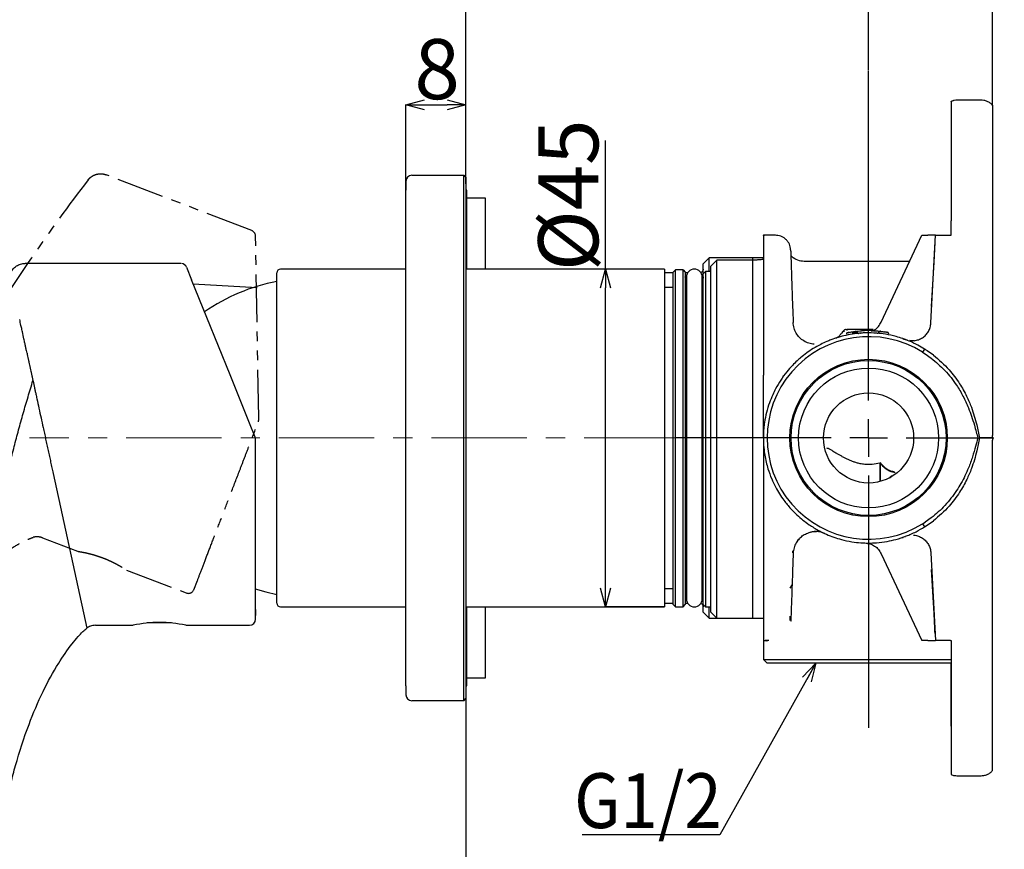
# Model space of a CAD drawing. Units: millimetres. Extents: x 48 to 568, y -78 to 535.
# Drawn here: x 212 to 343, y 320 to 430 of the extents above; entities that cross this region are included whole.
import ezdxf

# ---------------------------------------------------------------- set-up
doc = ezdxf.new("R2010")
doc.units = ezdxf.units.MM
doc.header["$PDSIZE"] = -1
doc.linetypes.add('CENTERX2', pattern=[20.32, 12.7, -2.54, 2.54, -2.54])
doc.linetypes.add('PHANTOM', pattern=[12.7, 6.35, -1.27, 1.27, -1.27, 1.27, -1.27])
doc.layers.add('アノテーション', color=7, linetype='Continuous')
doc.styles.add('SLDTEXTSTYLE3', font='times.ttf', dxfattribs={"width": 0.7})
doc.dimstyles.new('SLDDIMSTYLE1', dxfattribs={"dimtxt": 8, "dimasz": 2.5, "dimexe": 0, "dimexo": 0.0625, "dimtad": 3, "dimdec": 1, "dimrnd": 1e-09, "dimzin": 12, "dimdsep": 46, "dimtxsty": 'SLDTEXTSTYLE3', "dimblk1": 'OPEN30', "dimblk2": 'OPEN30', "dimsah": 1, "dimcen": 0.09, "dimadec": 0, "dimazin": 3, "dimtfac": 1, "dimtdec": 1, "dimtofl": 0, "dimtmove": 0, "dimatfit": 3, "dimldrblk": 'OPEN30', "dimfxl": 1, "dimfrac": 2, "dimtolj": 1, "dimtzin": 12, "dimarcsym": 0})
doc.dimstyles.new('SLDDIMSTYLE4', dxfattribs={"dimtxt": 7, "dimasz": 2.5, "dimexe": 0, "dimexo": 0.0625, "dimgap": 0, "dimtad": 0, "dimtih": 1, "dimtoh": 1, "dimdec": 0, "dimrnd": 1e-09, "dimzin": 0, "dimdsep": 46, "dimtxsty": 'Standard', "dimblk1": 'OPEN30', "dimblk2": 'OPEN30', "dimsah": 1, "dimcen": 0.09, "dimadec": 0, "dimazin": 0, "dimtfac": 2.5, "dimtdec": 0, "dimtofl": 0, "dimtmove": 0, "dimatfit": 3, "dimldrblk": 'OPEN30', "dimfxl": 1, "dimfrac": 2, "dimtolj": 1, "dimtzin": 0, "dimarcsym": 0})

# ---------------------------------------------------------------- blocks, each defined once
blk = doc.blocks.new('块21')
at = {"layer": 'アノテーション', "linetype": 'PHANTOM'}
for p, q in [((-16.55, 23.25), (-37.29, 23.25)), ((-6.76, 0.35), (-15.81, 22.75)), ((-6.6, -24.19), (-6.6, -22.86)), ((-27.9, -24.95), (-22.9, -24.95)), ((-15.9, -24.95), (-7.4, -24.95))]:
    blk.add_line(p, q, dxfattribs=at)
for centre, start, end in [((-16.55, 22.45), 22, 89.999), ((-7.4, -24.15), 270, 357.3603)]:
    blk.add_arc(centre, 0.8, start, end, dxfattribs=at)
for points, knots in [([(-39.3, 21.74), (-39.3, 21.75), (-39.29, 21.77), (-39.28, 21.81), (-39.26, 21.86), (-39.25, 21.91), (-39.22, 21.97), (-39.17, 22.09), (-39.06, 22.29), (-38.91, 22.5), (-38.62, 22.8), (-38.3, 23.01), (-37.99, 23.13), (-37.81, 23.19), (-37.67, 23.22), (-37.55, 23.23), (-37.49, 23.24), (-37.45, 23.24), (-37.42, 23.25), (-37.4, 23.25), (-37.38, 23.25), (-37.35, 23.25), (-37.32, 23.25), (-37.3, 23.25), (-37.29, 23.25)], [0, 0, 0, 0, 0.015625, 0.03125, 0.046875, 0.063477, 0.081055, 0.125, 0.201904, 0.330078, 0.415527, 0.671875, 0.748779, 0.794922, 0.879036, 0.907875, 0.929504, 0.944458, 0.951935, 0.959412, 0.966888, 0.974365, 0.98291, 1, 1, 1, 1]), ([(-39.3, 21.74), (-40.52, 17.65), (-42.72, 9.39), (-45.42, -3.06), (-47.54, -15.47), (-48.55, -23.65), (-49.12, -29.48), (-49.31, -32.14), (-49.47, -35.64), (-49.55, -38.26), (-49.59, -40.87), (-49.6, -43.46), (-49.59, -45.28), (-49.57, -47), (-49.54, -48.71), (-49.47, -51.18), (-49.39, -53.31), (-49.31, -55.01), (-49.25, -56.29), (-49.18, -57.56), (-49.1, -58.83), (-49.02, -60.1), (-48.95, -61.14), (-48.91, -61.76), (-48.9, -61.95)], [0.0808189, 0.0808189, 0.0808189, 0.0808189, 0.2140689, 0.3473189, 0.4805689, 0.6138189, 0.6138189, 0.6721939, 0.7013814, 0.7305689, 0.7597564, 0.7889439, 0.8181314, 0.8213745, 0.8473189, 0.8765064, 0.9056939, 0.9202876, 0.9348814, 0.9494751, 0.9640689, 0.9786626, 0.9932564, 1, 1, 1, 1]), ([(-6.6, -22.86), (-6.6, -22.36), (-6.6, -21.78), (-6.6, -20.5), (-6.6, -19.8), (-6.6, -18.27), (-6.6, -17.44), (-6.6, -15.65), (-6.6, -14.71), (-6.6, -12.75), (-6.6, -11.73), (-6.6, -9.6), (-6.6, -8.49), (-6.6, -6.77), (-6.6, -6.19), (-6.6, -5.02), (-6.6, -4.43), (-6.6, -2.64), (-6.6, -1.44), (-6.6, -0.21)], [0, 0, 0, 0, 0.125, 0.125, 0.25, 0.25, 0.375, 0.375, 0.5, 0.5, 0.625, 0.625, 0.75, 0.75, 0.8125, 0.8125, 0.875, 0.875, 1, 1, 1, 1]), ([(-42.08, -68.95), (-42.07, -68.58), (-42.03, -67.74), (-41.95, -66.3), (-41.86, -64.77), (-41.76, -63.22), (-41.65, -61.75), (-41.55, -60.43), (-41.46, -59.35), (-41.41, -58.84), (-41.37, -58.46), (-41.32, -58.08), (-41.25, -57.5), (-41.18, -56.94), (-41.11, -56.37), (-41.04, -55.82), (-40.93, -55.08), (-40.83, -54.36), (-40.69, -53.48), (-40.55, -52.61), (-40.34, -51.41), (-40.02, -49.72), (-39.46, -47.04), (-38.62, -43.75), (-37.72, -40.82), (-36.14, -36.31), (-34.21, -32.21), (-32.08, -28.79), (-30.8, -27.11), (-29.97, -26.17), (-29.53, -25.73), (-29.31, -25.53), (-29.22, -25.44), (-29.16, -25.4), (-29.12, -25.36), (-29.1, -25.35), (-29.09, -25.34)], [0, 0, 0, 0, 0.006978, 0.013956, 0.020934, 0.027912, 0.03489, 0.041868, 0.048846, 0.055824, 0.055824, 0.0632, 0.070576, 0.077953, 0.085329, 0.092706, 0.100082, 0.114835, 0.122211, 0.136964, 0.151717, 0.173846, 0.212572, 0.277115, 0.341658, 0.380384, 0.561912, 0.670829, 0.779746, 0.845096, 0.905605, 0.941911, 0.956433, 0.970956, 0.985478, 1, 1, 1, 1]), ([(-27.9, -24.95), (-27.91, -24.95), (-27.93, -24.95), (-27.96, -24.95), (-27.98, -24.95), (-27.99, -24.95), (-28, -24.95), (-28.01, -24.95), (-28.02, -24.95), (-28.03, -24.95), (-28.04, -24.96), (-28.06, -24.96), (-28.08, -24.96), (-28.13, -24.96), (-28.23, -24.98), (-28.41, -25.01), (-28.58, -25.07), (-28.71, -25.12), (-28.8, -25.16), (-28.87, -25.2), (-28.92, -25.23), (-28.95, -25.25), (-28.97, -25.26), (-29, -25.27), (-29.01, -25.28), (-29.03, -25.29), (-29.04, -25.31), (-29.06, -25.32), (-29.08, -25.33), (-29.09, -25.34)], [0, 0, 0, 0, 0.026786, 0.046875, 0.062256, 0.069946, 0.077637, 0.085327, 0.093018, 0.100227, 0.107437, 0.121857, 0.142456, 0.169922, 0.246826, 0.375, 0.588623, 0.668732, 0.716797, 0.812927, 0.848976, 0.870605, 0.892578, 0.907227, 0.921875, 0.936523, 0.951172, 0.972098, 1, 1, 1, 1]), ([(-48.25, -68.95), (-48.25, -68.95), (-48.25, -68.94), (-48.25, -68.92), (-48.26, -68.85), (-48.28, -68.64), (-48.3, -68.38), (-48.33, -68.11), (-48.35, -67.97), (-48.35, -67.88), (-48.37, -67.74), (-48.39, -67.54), (-48.41, -67.33), (-48.43, -67.16), (-48.45, -66.89), (-48.49, -66.54), (-48.54, -65.91), (-48.66, -64.65), (-48.77, -63.26), (-48.85, -62.2), (-48.87, -61.95)], [0, 0, 0, 0, 0.000999, 0.003744, 0.009826, 0.028683, 0.095191, 0.122, 0.14212, 0.155369, 0.162004, 0.201925, 0.239661, 0.252245, 0.277345, 0.352445, 0.40245, 0.548336, 0.893223, 1, 1, 1, 1]), ([(-48.25, -68.95), (-48.18, -69.56), (-48.06, -70.76), (-47.85, -72.55), (-47.64, -74.31), (-47.41, -76.03), (-47.18, -77.72), (-46.93, -79.38), (-46.75, -80.47), (-46.66, -81.01)], [0, 0, 0, 0, 0.150701, 0.298791, 0.444268, 0.587134, 0.727386, 0.865011, 1, 1, 1, 1]), ([(-45.36, -81.55), (-45.3, -81.5), (-45.13, -81.34), (-44.74, -80.95), (-44.34, -80.46), (-43.99, -79.94), (-43.75, -79.53), (-43.53, -79.1), (-43.34, -78.67), (-43.17, -78.22), (-43.02, -77.77), (-42.89, -77.32), (-42.81, -77.01), (-42.76, -76.78), (-42.72, -76.63), (-42.66, -76.32), (-42.58, -75.94), (-42.5, -75.48), (-42.44, -75.01), (-42.38, -74.55), (-42.32, -73.92), (-42.26, -73.14), (-42.2, -72.21), (-42.14, -70.96), (-42.11, -70.02), (-42.09, -69.25), (-42.08, -69.1), (-42.08, -68.95)], [0.3989142, 0.3989142, 0.3989142, 0.3989142, 0.4077082, 0.4260645, 0.462777, 0.4811332, 0.4994895, 0.5178457, 0.536202, 0.5545582, 0.5729145, 0.5912707, 0.609627, 0.609627, 0.6186957, 0.6277645, 0.645902, 0.6640395, 0.682177, 0.7003145, 0.718452, 0.754727, 0.791002, 0.827277, 0.899827, 0.899827, 0.9170127, 0.9170127, 0.9170127, 0.9170127]), ([(-46.68, -81.09), (-46.65, -81.23), (-46.59, -81.36), (-46.41, -81.58), (-46.29, -81.66), (-46.02, -81.75), (-45.88, -81.76), (-45.6, -81.71), (-45.47, -81.64), (-45.36, -81.55)], [0, 0, 0, 0, 0.25, 0.25, 0.5, 0.5, 0.75, 0.75, 1, 1, 1, 1])]:
    blk.add_open_spline(points, degree=3, knots=knots, dxfattribs=at)
for points in [[(-6.66, 0.09), (-6.69, 0.18), (-6.73, 0.26), (-6.76, 0.35)], [(-6.6, -0.21), (-6.6, -0.11), (-6.62, -0.01), (-6.66, 0.09)]]:
    blk.add_open_spline(points, degree=3, dxfattribs=at)
blk.add_rational_spline([(-22.9, -24.95), (-19.4, -24.18), (-15.9, -24.95)], [0.0125, 0.016, 0.0195], degree=2, dxfattribs=at)
blk = doc.blocks.new('_OPEN30')
at = {"color": 0, "linetype": 'ByBlock', "lineweight": -2}
for p, q in [((-1, 0.267949), (0, 0)), ((0, 0), (-1, -0.267949)), ((0, 0), (-1, 0))]:
    blk.add_line(p, q, dxfattribs=at)
blk = doc.blocks.new('_D_18')
at = {"layer": 'Defpoints', "color": 0, "transparency": 16777216}
for p in [(289.82, 397.18), (297.66, 397.18), (297.66, 352.18)]:
    blk.add_point(p, dxfattribs=at)
at = {"layer": 'アノテーション', "color": 0, "lineweight": -2, "transparency": 16777216}
for p, q in [((289.82, 397.18), (289.82, 414.33)), ((297.6, 397.18), (289.82, 397.18)), ((289.82, 354.68), (289.82, 394.68)), ((297.6, 352.18), (289.82, 352.18))]:
    blk.add_line(p, q, dxfattribs=at)
at = {"layer": 'アノテーション', "color": 0, "lineweight": -2, "transparency": 16777216, "xscale": 2.5, "yscale": 2.5, "zscale": 2.5}
for p, rotation in [((289.82, 397.18), 90), ((289.82, 352.18), 270)]:
    blk.add_blockref('_OPEN30', p, dxfattribs=dict(at, rotation=rotation))
at = {"layer": 'アノテーション', "color": 0, "transparency": 16777216, "insert": (280.85, 407.01), "char_height": 8, "attachment_point": 2, "rotation": 90, "style": 'SLDTEXTSTYLE3'}
blk.add_mtext('\\A1;%%c45', dxfattribs=at)
blk = doc.blocks.new('_D_19')
at = {"layer": 'Defpoints', "color": 0, "transparency": 16777216}
for p in [(341.33, 433.7), (324.83, 423.66), (341.33, 419)]:
    blk.add_point(p, dxfattribs=at)
at = {"layer": 'アノテーション', "color": 0, "lineweight": -2, "transparency": 16777216}
for p, q in [((324.83, 423.72), (324.83, 433.7)), ((327.33, 433.7), (338.83, 433.7)), ((341.33, 419.06), (341.33, 433.7))]:
    blk.add_line(p, q, dxfattribs=at)
at = {"layer": 'アノテーション', "color": 0, "lineweight": -2, "transparency": 16777216, "xscale": 2.5, "yscale": 2.5, "zscale": 2.5, "rotation": 180}
blk.add_blockref('_OPEN30', (324.83, 433.7), dxfattribs=at)
at = {"layer": 'アノテーション', "color": 0, "lineweight": -2, "transparency": 16777216, "xscale": 2.5, "yscale": 2.5, "zscale": 2.5}
blk.add_blockref('_OPEN30', (341.33, 433.7), dxfattribs=at)
at = {"layer": 'アノテーション', "color": 0, "transparency": 16777216, "insert": (332.3, 442.33), "char_height": 8, "attachment_point": 2, "style": 'SLDTEXTSTYLE3'}
blk.add_mtext('\\A1;16.5', dxfattribs=at)
blk = doc.blocks.new('_D_20')
at = {"layer": 'Defpoints', "color": 0, "transparency": 16777216}
for p in [(271.23, 419.06), (271.23, 409.38), (263.23, 407.68)]:
    blk.add_point(p, dxfattribs=at)
at = {"layer": 'アノテーション', "color": 0, "lineweight": -2, "transparency": 16777216}
for p, q in [((263.23, 407.74), (263.23, 419.06)), ((265.73, 419.06), (268.73, 419.06)), ((271.23, 409.44), (271.23, 419.06))]:
    blk.add_line(p, q, dxfattribs=at)
at = {"layer": 'アノテーション', "color": 0, "lineweight": -2, "transparency": 16777216, "xscale": 2.5, "yscale": 2.5, "zscale": 2.5, "rotation": 180}
blk.add_blockref('_OPEN30', (263.23, 419.06), dxfattribs=at)
at = {"layer": 'アノテーション', "color": 0, "lineweight": -2, "transparency": 16777216, "xscale": 2.5, "yscale": 2.5, "zscale": 2.5}
blk.add_blockref('_OPEN30', (271.23, 419.06), dxfattribs=at)
at = {"layer": 'アノテーション', "color": 0, "transparency": 16777216, "insert": (267.39, 427.82), "char_height": 8, "attachment_point": 2, "style": 'SLDTEXTSTYLE3'}
blk.add_mtext('\\A1;8', dxfattribs=at)
blk = doc.blocks.new('SW_CENTERMARKSYMBOL_4')
at = {"layer": 'アノテーション', "color": 0}
for p, q in [((0, 5), (0, 48.98)), ((0, 0), (0, 2.5)), ((-5, 0), (-25.73, 0)), ((0, 0), (-2.5, 0)), ((0, 0), (0, -2.5)), ((0, 0), (2.5, 0)), ((5, 0), (16.66, 0)), ((0, -5), (0, -38.6))]:
    blk.add_line(p, q, dxfattribs=at)
blk = doc.blocks.new('*D47')
at = {"layer": 'Defpoints', "color": 0, "transparency": 16777216}
for p in [(76.18, 376.08), (271.23, 340.83), (271.23, 263.71)]:
    blk.add_point(p, dxfattribs=at)
at = {"layer": 'アノテーション', "color": 0, "lineweight": -2, "transparency": 16777216}
for p, q in [((76.18, 376.01), (76.18, 263.71)), ((271.23, 340.77), (271.23, 263.71)), ((78.68, 263.71), (268.73, 263.71))]:
    blk.add_line(p, q, dxfattribs=at)
at = {"layer": 'アノテーション', "color": 0, "lineweight": -2, "transparency": 16777216, "xscale": 2.5, "yscale": 2.5, "zscale": 2.5, "rotation": 180}
blk.add_blockref('_OPEN30', (76.18, 263.71), dxfattribs=at)
at = {"layer": 'アノテーション', "color": 0, "lineweight": -2, "transparency": 16777216, "xscale": 2.5, "yscale": 2.5, "zscale": 2.5}
blk.add_blockref('_OPEN30', (271.23, 263.71), dxfattribs=at)
at = {"layer": 'アノテーション', "color": 0, "transparency": 16777216, "insert": (173.7, 269.7), "char_height": 8, "attachment_point": 5, "style": 'SLDTEXTSTYLE3'}
blk.add_mtext('\\A1;(195.1)', dxfattribs=at)

msp = doc.modelspace()

# ---------------------------------------------------------------- linework, layer by layer
for p, q in [((271.23, 408.53), (271.23, 455.9)), ((305.03, 321.81), (286.69, 321.81))]:
    msp.add_line(p, q)
at = {"color": 7, "linetype": 'Continuous', "lineweight": 25}
for p, q in [((336.1, 419.61), (335.82, 419.53)), ((336.68, 419.68), (336.24, 419.65)), ((339.83, 419.68), (336.59, 419.68)), ((335.83, 413.09), (335.83, 403.6)), ((335.83, 413.09), (335.83, 403.6)), ((264.03, 409.68), (270.93, 409.68)), ((270.93, 407.68), (270.93, 409.68)), ((270.93, 409.68), (271.23, 409.38)), ((271.23, 409.38), (271.23, 407.68)), ((263.23, 408.88), (263.23, 407.68)), ((263.23, 341.68), (263.23, 407.68)), ((270.93, 341.68), (270.93, 407.68)), ((271.33, 407.68), (271.23, 407.68)), ((271.23, 407.68), (271.23, 341.68)), ((271.33, 397.18), (271.33, 407.68)), ((273.83, 406.63), (271.33, 406.63)), ((273.83, 397.18), (273.83, 406.63)), ((335.83, 401.68), (335.83, 403.6)), ((310.99, 401.68), (310.83, 401.68)), ((310.83, 401.67), (310.83, 401.68)), ((310.83, 401.67), (310.83, 383.04)), ((312.45, 401.68), (311.07, 401.68)), ((326.53, 390.12), (331.92, 401.68)), ((333.13, 390), (333.74, 401.68)), ((335.73, 401.68), (335.83, 401.68)), ((303.63, 398.68), (302.83, 397.88)), ((309.42, 398.68), (303.63, 398.68)), ((303.63, 396.87), (303.63, 398.68)), ((310.83, 398.68), (309.42, 398.68)), ((309.42, 398.39), (309.42, 398.68)), ((233.28, 397.93), (212.54, 397.93)), ((234.02, 397.43), (234.69, 395.77)), ((302.83, 396.56), (302.83, 397.88)), ((303.83, 351.48), (303.83, 397.58)), ((304.63, 350.68), (304.63, 398.39)), ((309.42, 398.39), (304.63, 398.39)), ((309.42, 350.68), (309.42, 398.39)), ((309.83, 398.39), (309.42, 398.39)), ((330.29, 398.18), (316.44, 398.18)), ((246.06, 352.68), (246.06, 396.68)), ((263.23, 397.18), (246.56, 397.18)), ((297.66, 397.18), (271.23, 397.18)), ((297.66, 397.18), (297.66, 352.18)), ((298.83, 396.68), (297.66, 396.68)), ((299.13, 397.09), (298.83, 396.79)), ((299.13, 352.18), (299.13, 397.09)), ((300.13, 397.09), (299.13, 397.09)), ((300.13, 352.18), (300.13, 397.09)), ((300.13, 397.09), (300.43, 396.79)), ((300.43, 396.79), (300.43, 352.48)), ((300.73, 396.68), (300.43, 396.68)), ((300.58, 396.13), (300.58, 353.23)), ((302.68, 353.23), (302.68, 396.13)), ((302.83, 352.48), (302.83, 396.56)), ((303.13, 396.87), (303.13, 352.18)), ((303.83, 396.87), (303.13, 396.87)), ((236.73, 390.72), (234.69, 395.77)), ((234.91, 395.22), (243.43, 394.72)), ((298.83, 394.73), (297.66, 394.73)), ((239.82, 383.08), (236.73, 390.72)), ((321.77, 389.14), (322.05, 389.18)), ((323.69, 388.64), (323.75, 388.64)), ((324.19, 389.18), (324.53, 389.18)), ((326.31, 388.89), (326.38, 388.9)), ((330.07, 387.67), (329.76, 387.79)), ((332.3, 386.52), (332.03, 386.1)), ((332.03, 386.1), (332.37, 385.88)), ((332.37, 385.88), (333.17, 385.33)), ((333.47, 385.72), (332.64, 386.3)), ((242.51, 376.42), (239.82, 383.08)), ((310.83, 374.68), (310.83, 383.04)), ((313.5, 382.91), (313.36, 382.85)), ((243.07, 375.03), (242.51, 376.42)), ((243.17, 374.77), (243.07, 375.03)), ((341.33, 374.68), (341.33, 374.99)), ((339.38, 374.68), (339.62, 374.68)), ((341.33, 374.68), (340.79, 374.68)), ((341.33, 374.68), (341.33, 374.37)), ((326.33, 371.39), (326.33, 368.87)), ((326.38, 371.4), (326.38, 368.89)), ((327.69, 369.49), (327.98, 369.68)), ((328.34, 370.05), (328.33, 370.07)), ((310.83, 366.32), (310.83, 347.69)), ((332.03, 363.26), (332.37, 363.48)), ((332.03, 363.26), (332.3, 362.84)), ((333.17, 364.04), (332.37, 363.48)), ((332.64, 363.06), (333.47, 363.64)), ((318.32, 362.29), (318.63, 362.13)), ((318.38, 362.24), (318.38, 362.25)), ((332.3, 362.84), (332.64, 363.06)), ((329.34, 361.43), (329.37, 361.34)), ((329.7, 361.56), (329.74, 361.57)), ((314.76, 359.36), (314.77, 359.65)), ((326.53, 359.25), (331.92, 347.68)), ((333.13, 359.37), (333.74, 347.68)), ((297.66, 354.63), (298.83, 354.63)), ((314.65, 355.18), (314.35, 354.67)), ((297.66, 352.68), (298.83, 352.68)), ((300.43, 352.68), (300.73, 352.68)), ((246.56, 352.18), (263.23, 352.18)), ((271.23, 352.18), (297.66, 352.18)), ((271.33, 341.68), (271.33, 352.18)), ((273.83, 342.73), (273.83, 352.18)), ((298.82, 352.49), (299.13, 352.18)), ((299.13, 352.18), (300.13, 352.18)), ((300.13, 352.18), (300.43, 352.48)), ((302.83, 352.48), (303.13, 352.18)), ((302.83, 351.48), (302.83, 352.48)), ((302.83, 351.48), (303.63, 350.68)), ((303.13, 352.18), (303.83, 352.18)), ((303.63, 350.68), (303.63, 352.18)), ((303.83, 351.48), (304.63, 350.68)), ((230.19, 350.03), (228.81, 350.03)), ((232.04, 350.03), (230.19, 350.03)), ((303.63, 350.68), (304.63, 350.68)), ((304.63, 350.68), (309.42, 350.68)), ((309.42, 350.68), (310.83, 350.68)), ((314.35, 350.93), (314.35, 350.36)), ((314.51, 350.29), (314.48, 350.27)), ((221.92, 349.73), (226.93, 349.73)), ((233.93, 349.73), (242.43, 349.73)), ((310.83, 347.55), (310.83, 345.18)), ((311.55, 347.69), (311.07, 347.68)), ((311.07, 347.68), (311.4, 347.68)), ((311.07, 347.68), (311.24, 347.67)), ((335.73, 347.68), (335.83, 347.68)), ((335.83, 347.68), (335.83, 345.77)), ((310.83, 345.18), (311.33, 344.68)), ((310.83, 345.18), (335.86, 345.18)), ((335.83, 345.77), (335.83, 336.28)), ((335.91, 344.68), (311.33, 344.68)), ((335.83, 336.28), (335.83, 344.68)), ((271.33, 342.73), (273.83, 342.73)), ((263.23, 341.68), (263.23, 340.48)), ((270.93, 339.68), (270.93, 341.68)), ((271.23, 341.68), (271.33, 341.68)), ((271.23, 341.68), (271.23, 339.98)), ((270.93, 339.68), (264.03, 339.68)), ((270.93, 339.68), (271.23, 339.98)), ((336.59, 329.68), (339.83, 329.68))]:
    msp.add_line(p, q, dxfattribs=at)
at = {"color": 7, "linetype": 'Continuous', "lineweight": 25, "flags": 128}
for points in [[(302.83, 396.56), (302.98, 396.71), (303.13, 396.87)], [(243.18, 354.56), (244.57, 354.17), (246.06, 353.83)]]:
    msp.add_lwpolyline(points, dxfattribs=at)
at = {"color": 7, "linetype": 'Continuous', "lineweight": 25}
for radius in [10.48, 10.32, 9.32, 6]:
    msp.add_circle((324.83, 374.68), radius, dxfattribs=at)
for centre, radius, start, end in [((264.03, 408.88), 0.8, 90, 180), ((233.28, 397.13), 0.8, 22, 83.3417), ((246.56, 396.68), 0.5, 90, 180), ((301.63, 396.13), 1.05, 0, 180), ((250.76, 370.98), 25, 100.8403, 124.9784), ((324.83, 374.68), 13.5, 57.7709, 302.2292), ((324.83, 374.68), 14.3, 87.3289, 93.7433), ((246.56, 352.68), 0.5, 180, 270), ((300.93, 353.13), 0.5, 134.427, 180), ((301.63, 353.23), 1.05, 180, 0), ((302.33, 353.13), 0.5, 0, 45.573), ((230.43, 333.93), 16.18, 77.5101, 102.4899), ((242.43, 350.53), 0.8, 270, 0), ((264.03, 340.48), 0.8, 180, 270)]:
    msp.add_arc(centre, radius, start, end, dxfattribs=at)
for points, knots in [([(336.68, 419.68), (336.53, 419.68), (336.24, 419.68), (335.96, 419.58), (335.82, 419.53)], [0, 0, 0, 0, 0.499993, 1, 1, 1, 1]), ([(335.83, 419.53), (335.83, 419.53), (335.83, 419.68), (335.83, 419.15), (335.83, 417.87), (335.83, 415.72), (335.83, 413.97), (335.83, 413.09)], [0, 0, 0, 0, 0.000115, 0.245234, 0.500513, 0.749825, 1, 1, 1, 1]), ([(341.34, 418.99), (341.23, 419.1), (341.02, 419.31), (340.63, 419.53), (340.2, 419.67), (339.9, 419.68), (339.76, 419.68)], [0, 0, 0, 0, 0.246885, 0.499999, 0.753114, 1, 1, 1, 1]), ([(341.33, 419), (341.33, 419), (341.33, 419.14), (341.33, 418.65), (341.33, 417.47), (341.33, 415.51), (341.33, 413.86), (341.33, 413.03)], [0, 0, 0, 0, 0.000042, 0.248922, 0.496055, 0.745134, 1, 1, 1, 1]), ([(341.33, 413.03), (341.33, 410.75), (341.33, 405.98), (341.33, 398.59), (341.33, 390.87), (341.33, 382.96), (341.33, 377.67), (341.33, 374.99)], [0, 0, 0, 0, 0.179876, 0.377345, 0.583532, 0.789153, 1, 1, 1, 1]), ([(311.08, 401.68), (311.03, 401.68), (310.95, 401.68), (310.86, 401.67), (310.82, 401.67)], [0, 0, 0, 0, 0.56, 1, 1, 1, 1]), ([(314.45, 399.75), (314.42, 400), (314.36, 400.39), (314.1, 400.84), (313.83, 401.15), (313.5, 401.4), (313.03, 401.63), (312.65, 401.66), (312.4, 401.68)], [0, 0, 0, 0, 0.239861, 0.368831, 0.500452, 0.632008, 0.760788, 1, 1, 1, 1]), ([(331.92, 401.68), (331.93, 401.68), (331.95, 401.68), (332.11, 401.68), (332.35, 401.68), (332.59, 401.68), (332.71, 401.68)], [0, 0, 0, 0, 0.240776, 0.483523, 0.739709, 1, 1, 1, 1]), ([(333.74, 401.68), (333.73, 401.68), (333.71, 401.68), (333.49, 401.68), (333.16, 401.68), (332.85, 401.68), (332.71, 401.68)], [0, 0, 0, 0, 0.250478, 0.500646, 0.773272, 1, 1, 1, 1]), ([(333.74, 401.68), (333.75, 401.68), (333.77, 401.68), (333.94, 401.68), (334.3, 401.68), (334.95, 401.68), (335.47, 401.68), (335.73, 401.68)], [0, 0, 0, 0, 0.136618, 0.272975, 0.503008, 0.753386, 1, 1, 1, 1]), ([(333.2, 392.21), (333.32, 394.19), (333.5, 396.98), (333.64, 399.65), (333.68, 400.42)], [0, 0, 0, 0, 0.708062, 1, 1, 1, 1]), ([(310.83, 398.52), (310.82, 398.51), (310.8, 398.48), (310.62, 398.44), (310.36, 398.41), (310.08, 398.39), (309.9, 398.39), (309.83, 398.39)], [0, 0, 0, 0, 0.216787, 0.433572, 0.650194, 0.865112, 1, 1, 1, 1]), ([(314.45, 399.75), (314.46, 399.63), (314.47, 399.38), (314.54, 397.37), (314.64, 394.33), (314.74, 391.48), (314.79, 390.05)], [0, 0, 0, 0, 0.249998, 0.499997, 0.749997, 1, 1, 1, 1]), ([(316.44, 398.18), (316.17, 398.21), (315.6, 398.26), (314.91, 398.55), (314.59, 398.86), (314.48, 398.96)], [0, 0, 0, 0, 0.383415, 0.795478, 1, 1, 1, 1]), ([(210.52, 396.42), (210.62, 396.66), (210.81, 397.13), (211.35, 397.6), (211.94, 397.88), (212.34, 397.92), (212.54, 397.93)], [0, 0, 0, 0, 0.282558, 0.558571, 0.776624, 1, 1, 1, 1]), ([(303.83, 397.58), (303.86, 397.61), (304.12, 397.88), (304.39, 398.15), (304.63, 398.39)], [0, 0, 0, 0, 0.109612, 1, 1, 1, 1]), ([(298.83, 374.68), (298.83, 376.13), (298.83, 379.04), (298.83, 383.23), (298.83, 387.1), (298.83, 390.48), (298.83, 393.26), (298.83, 395.16), (298.83, 396.34), (298.83, 396.64), (298.83, 396.79)], [0, 0, 0, 0, 0.132599, 0.265197, 0.397796, 0.530394, 0.662993, 0.795591, 0.897796, 1, 1, 1, 1]), ([(300.58, 395.78), (300.58, 395.78), (300.53, 395.82), (300.47, 395.92), (300.43, 396.05), (300.43, 396.12), (300.43, 396.14)], [0, 0, 0, 0, 0.015467, 0.439298, 0.86448, 1, 1, 1, 1]), ([(302.83, 397.18), (302.83, 397.17), (302.83, 397.1), (302.79, 396.97), (302.69, 396.82), (302.57, 396.73), (302.5, 396.72), (302.48, 396.71)], [0, 0, 0, 0, 0.060278, 0.332277, 0.622347, 0.912416, 1, 1, 1, 1]), ([(302.83, 396.14), (302.83, 396.11), (302.82, 396.02), (302.78, 395.91), (302.72, 395.82), (302.69, 395.79), (302.68, 395.79)], [0, 0, 0, 0, 0.218493, 0.648398, 0.920119, 1, 1, 1, 1]), ([(325.23, 388.89), (325.37, 388.95), (325.72, 389.1), (326.18, 389.52), (326.41, 389.92), (326.53, 390.12)], [0, 0, 0, 0, 0.248364, 0.624182, 1, 1, 1, 1]), ([(332.3, 386.52), (332, 386.7), (331.34, 387.1), (330.08, 387.69), (328.63, 388.19), (327.18, 388.5), (325.81, 388.67), (324.72, 388.7), (323.73, 388.65), (322.86, 388.55), (321.51, 388.31), (320.27, 387.94), (319.17, 387.5), (318.38, 387.12), (317.18, 386.45), (316.14, 385.69), (315.25, 384.9), (314.62, 384.28), (313.58, 383.1), (312.71, 381.78), (312.02, 380.36), (311.43, 378.9), (311.05, 377.39), (310.86, 375.81), (310.81, 374.69), (310.86, 373.48), (311.04, 372.11), (311.37, 370.7), (311.88, 369.3), (312.56, 367.87), (313.4, 366.53), (314.4, 365.31), (315.5, 364.2), (316.74, 363.21), (318.09, 362.39), (319.5, 361.7), (320.99, 361.18), (322.53, 360.85), (324.1, 360.67), (325.68, 360.67), (327.24, 360.87), (328.58, 361.17), (329.62, 361.51), (330.51, 361.88), (331.32, 362.26), (331.92, 362.62), (332.3, 362.84)], [0, 0, 0, 0, 0.017172, 0.038845, 0.069676, 0.093928, 0.113642, 0.138595, 0.148763, 0.163318, 0.182808, 0.21767, 0.227838, 0.242393, 0.261883, 0.296745, 0.306913, 0.321468, 0.340958, 0.385952, 0.400507, 0.419997, 0.464991, 0.478068, 0.499981, 0.521441, 0.538823, 0.569652, 0.593905, 0.613618, 0.648719, 0.672971, 0.692685, 0.727786, 0.752038, 0.771752, 0.806852, 0.831105, 0.850819, 0.885919, 0.910172, 0.929885, 0.954838, 0.965006, 0.978084, 1, 1, 1, 1]), ([(321.13, 388.57), (321.13, 388.57), (321.14, 388.57), (321.19, 388.58), (321.22, 388.59)], [0, 0, 0, 0, 0.527091, 1, 1, 1, 1]), ([(321.56, 389.02), (321.48, 388.95), (321.33, 388.83), (321.25, 388.65), (321.21, 388.56)], [0, 0, 0, 0, 0.508871, 1, 1, 1, 1]), ([(321.77, 389.14), (321.72, 389.13), (321.63, 389.09), (321.55, 389.02), (321.51, 388.92), (321.54, 388.85), (321.56, 388.81)], [0, 0, 0, 0, 0.221549, 0.463373, 0.723577, 1, 1, 1, 1]), ([(322.3, 388.76), (322.27, 388.75), (322.14, 388.73), (322.06, 388.71), (321.99, 388.69), (321.95, 388.67), (321.94, 388.65), (321.92, 388.63), (321.91, 388.62), (321.9, 388.61), (321.89, 388.58), (321.88, 388.55), (321.88, 388.53), (321.88, 388.52)], [0, 0, 0, 0, 0.138512, 0.528589, 0.757731, 0.824901, 0.868335, 0.883918, 0.89786, 0.911808, 0.926826, 0.961185, 1, 1, 1, 1]), ([(322.39, 389.14), (322.35, 389.14), (322.26, 389.14), (322.1, 389.14), (322, 389.14), (321.94, 389.14)], [0, 0, 0, 0, 0.251088, 0.501329, 1, 1, 1, 1]), ([(322, 389.02), (321.97, 389.04), (321.94, 389.07), (321.94, 389.1), (321.94, 389.1)], [0, 0, 0, 0, 0.875272, 1, 1, 1, 1]), ([(322.04, 388.71), (322.06, 388.71), (322.09, 388.72), (322.36, 388.77), (322.65, 388.81), (322.79, 388.84)], [0, 0, 0, 0, 0.332366, 0.665532, 1, 1, 1, 1]), ([(322.05, 389.18), (322.05, 389.18), (322.07, 389.18), (322.15, 389.18), (322.27, 389.18), (322.38, 389.18), (322.43, 389.18)], [0, 0, 0, 0, 0.249025, 0.507724, 0.763752, 1, 1, 1, 1]), ([(322.39, 389.14), (322.39, 389.15), (322.4, 389.18), (322.42, 389.18), (322.43, 389.18)], [0, 0, 0, 0, 0.254158, 1, 1, 1, 1]), ([(322.43, 389.18), (322.99, 389.18), (324, 389.18), (325.01, 389.18), (325.46, 389.18)], [0, 0, 0, 0, 0.557518, 1, 1, 1, 1]), ([(322.48, 388.79), (322.48, 388.79), (322.46, 388.78), (322.53, 388.8), (322.68, 388.82), (322.75, 388.83)], [0, 0, 0, 0, 0.030009, 0.514445, 1, 1, 1, 1]), ([(322.69, 388.67), (322.7, 388.65), (322.72, 388.61), (322.76, 388.59), (322.78, 388.57)], [0, 0, 0, 0, 0.48586, 1, 1, 1, 1]), ([(322.7, 388.67), (322.73, 388.68), (322.8, 388.69), (322.91, 388.7), (323.02, 388.72), (323.13, 388.73), (323.22, 388.74), (323.3, 388.75), (323.34, 388.75), (323.35, 388.75), (323.34, 388.75), (323.31, 388.75), (323.3, 388.75)], [0, 0, 0, 0, 0.108191, 0.212509, 0.313171, 0.410228, 0.518685, 0.623173, 0.723562, 0.819848, 0.912001, 1, 1, 1, 1]), ([(322.91, 388.55), (322.89, 388.55), (322.84, 388.55), (322.8, 388.56), (322.78, 388.57)], [0, 0, 0, 0, 0.48585, 1, 1, 1, 1]), ([(322.79, 388.84), (322.82, 388.84), (322.86, 388.85), (322.95, 388.86), (323.03, 388.87), (323.1, 388.88), (323.13, 388.88), (323.14, 388.88), (323.14, 388.88), (323.11, 388.88), (323.07, 388.87), (323.05, 388.87)], [0, 0, 0, 0, 0.126019, 0.252074, 0.377397, 0.501929, 0.626119, 0.688539, 0.750918, 0.875256, 1, 1, 1, 1]), ([(323.05, 388.87), (323.06, 388.87), (323.16, 388.89), (323.46, 388.92), (323.75, 388.94), (323.9, 388.95)], [0, 0, 0, 0, 0.020975, 0.510317, 1, 1, 1, 1]), ([(323.14, 388.88), (323.16, 388.88), (323.2, 388.88), (323.24, 388.86), (323.26, 388.85)], [0, 0, 0, 0, 0.485384, 1, 1, 1, 1]), ([(323.35, 388.75), (323.34, 388.77), (323.32, 388.81), (323.28, 388.84), (323.26, 388.85)], [0, 0, 0, 0, 0.485707, 1, 1, 1, 1]), ([(323.41, 388.66), (323.39, 388.68), (323.37, 388.71), (323.35, 388.75), (323.34, 388.78), (323.34, 388.79)], [0, 0, 0, 0, 0.469162, 0.728812, 1, 1, 1, 1]), ([(323.36, 388.66), (323.39, 388.65), (323.46, 388.62), (323.52, 388.62), (323.55, 388.62)], [0, 0, 0, 0, 0.467186, 1, 1, 1, 1]), ([(325.61, 389.07), (325.61, 389.07), (325.56, 389.03), (325.5, 389), (325.45, 388.97)], [0, 0, 0, 0, 0.002301, 1, 1, 1, 1]), ([(325.5, 388.97), (325.67, 388.96), (325.96, 388.94), (326.27, 388.91), (326.39, 388.9), (326.43, 388.89)], [0, 0, 0, 0, 0.503425, 0.863013, 1, 1, 1, 1]), ([(325.96, 388.64), (325.99, 388.64), (326.04, 388.64), (326.09, 388.66), (326.11, 388.68)], [0, 0, 0, 0, 0.531369, 1, 1, 1, 1]), ([(326.17, 388.81), (326.17, 388.79), (326.17, 388.77), (326.14, 388.72), (326.12, 388.69), (326.1, 388.68)], [0, 0, 0, 0, 0.271493, 0.531298, 1, 1, 1, 1]), ([(326.31, 388.89), (326.29, 388.89), (326.27, 388.88), (326.25, 388.87), (326.23, 388.86), (326.23, 388.85), (326.22, 388.84), (326.2, 388.83), (326.18, 388.8), (326.17, 388.78), (326.16, 388.77)], [0, 0, 0, 0, 0.259856, 0.378716, 0.432932, 0.484447, 0.535714, 0.58961, 0.71076, 1, 1, 1, 1]), ([(326.28, 388.76), (326.25, 388.76), (326.18, 388.77), (326.15, 388.77), (326.18, 388.77), (326.2, 388.76)], [0, 0, 0, 0, 0.331175, 0.664465, 1, 1, 1, 1]), ([(326.43, 388.89), (326.41, 388.89), (326.38, 388.9), (326.37, 388.9), (326.39, 388.9), (326.43, 388.89), (326.5, 388.88), (326.58, 388.87), (326.67, 388.86), (326.71, 388.86), (326.74, 388.85)], [0, 0, 0, 0, 0.12431, 0.248523, 0.372818, 0.497331, 0.622282, 0.747954, 0.874126, 1, 1, 1, 1]), ([(326.74, 388.85), (326.86, 388.84), (327.12, 388.8), (327.33, 388.76), (327.34, 388.76), (327.34, 388.76)], [0, 0, 0, 0, 0.334293, 0.667413, 1, 1, 1, 1]), ([(326.82, 388.84), (326.82, 388.84), (326.91, 388.83), (326.92, 388.83), (326.9, 388.83), (326.87, 388.84), (326.86, 388.84)], [0, 0, 0, 0, 0.027366, 0.622282, 0.944207, 1, 1, 1, 1]), ([(327.51, 388.57), (327.51, 388.6), (327.5, 388.63), (327.47, 388.68), (327.45, 388.7), (327.44, 388.71), (327.43, 388.71), (327.42, 388.72), (327.42, 388.72), (327.41, 388.73), (327.4, 388.74), (327.38, 388.75), (327.36, 388.75), (327.32, 388.76), (327.23, 388.78), (327.23, 388.78)], [0, 0, 0, 0, 0.155647, 0.213396, 0.234499, 0.250357, 0.256864, 0.262953, 0.269288, 0.276556, 0.295851, 0.323667, 0.545763, 0.988226, 1, 1, 1, 1]), ([(327.49, 388.58), (327.5, 388.58), (327.51, 388.57), (327.43, 388.59), (327.38, 388.6)], [0, 0, 0, 0, 0.350969, 1, 1, 1, 1]), ([(329.34, 387.94), (329.37, 387.93), (329.42, 387.91), (329.5, 387.88), (329.57, 387.85), (329.66, 387.82), (329.74, 387.79), (329.75, 387.79), (329.76, 387.79)], [0, 0, 0, 0, 0.117144, 0.235888, 0.357109, 0.481394, 0.737194, 1, 1, 1, 1]), ([(330.91, 387.64), (330.71, 387.62), (330.51, 387.6), (330.31, 387.65), (330.31, 387.65)], [0, 0, 0, 0, 0.969498, 1, 1, 1, 1]), ([(332.64, 386.3), (332.59, 386.33), (332.48, 386.41), (332.36, 386.48), (332.3, 386.52)], [0, 0, 0, 0, 0.42201, 1, 1, 1, 1]), ([(333.47, 385.72), (334.19, 385.1), (335.5, 383.97), (336.91, 382.05), (337.87, 380.35), (338.65, 378.51), (339.21, 376.64), (339.5, 375.26), (339.62, 374.68)], [0, 0, 0, 0, 0.220341, 0.400188, 0.548742, 0.672703, 0.863145, 1, 1, 1, 1]), ([(333.17, 385.33), (333.8, 384.79), (335.06, 383.72), (336.25, 382.17), (337, 380.99), (337.41, 380.25), (337.79, 379.47), (338.17, 378.59), (338.56, 377.56), (338.89, 376.49), (339.16, 375.51), (339.31, 374.95), (339.38, 374.68)], [0, 0, 0, 0, 0.196355, 0.395354, 0.461964, 0.529389, 0.597805, 0.667376, 0.759897, 0.859849, 0.934825, 1, 1, 1, 1]), ([(243.23, 374.47), (243.23, 374.52), (243.22, 374.63), (243.19, 374.72), (243.17, 374.77)], [0, 0, 0, 0, 0.51191, 1, 1, 1, 1]), ([(243.23, 351.82), (243.23, 352.04), (243.23, 352.92), (243.23, 354.9), (243.23, 358.22), (243.23, 362.43), (243.23, 366.83), (243.23, 370.91), (243.23, 373.28), (243.23, 374.47)], [0, 0, 0, 0, 0.052969, 0.212864, 0.377394, 0.56279, 0.755542, 0.876785, 1, 1, 1, 1]), ([(310.83, 374.32), (310.83, 373.4), (310.83, 371.64), (310.83, 368.98), (310.83, 367.21), (310.83, 366.32)], [0, 0, 0, 0, 0.348142, 0.673847, 1, 1, 1, 1]), ([(339.38, 374.68), (339.28, 374.31), (339.06, 373.47), (338.67, 372.13), (338.2, 370.82), (337.68, 369.64), (337.15, 368.63), (336.53, 367.63), (335.82, 366.64), (335.01, 365.69), (334.13, 364.81), (333.49, 364.3), (333.17, 364.04)], [0, 0, 0, 0, 0.092329, 0.207022, 0.331706, 0.424226, 0.514746, 0.603667, 0.704118, 0.803202, 0.901597, 1, 1, 1, 1]), ([(339.62, 374.68), (339.5, 374.11), (339.21, 372.73), (338.66, 370.86), (337.88, 369.03), (336.92, 367.32), (335.5, 365.4), (334.19, 364.27), (333.47, 363.64)], [0, 0, 0, 0, 0.136365, 0.32648, 0.4504, 0.599033, 0.779135, 1, 1, 1, 1]), ([(340.79, 374.68), (340.59, 374.68), (340.18, 374.68), (339.81, 374.68), (339.62, 374.68)], [0, 0, 0, 0, 0.492404, 1, 1, 1, 1]), ([(341.33, 336.34), (341.33, 337.61), (341.33, 340.33), (341.33, 344.67), (341.33, 349.5), (341.33, 354.09), (341.33, 358.56), (341.33, 363.04), (341.33, 368.41), (341.33, 372.28), (341.33, 374.37)], [0, 0, 0, 0, 0.101083, 0.215224, 0.342422, 0.482679, 0.577175, 0.694893, 0.835835, 1, 1, 1, 1]), ([(319.25, 373.37), (319.31, 373.35), (319.4, 373.33), (319.54, 373.26), (319.67, 373.19), (319.83, 373.1), (320.03, 372.98), (320.24, 372.85), (320.49, 372.7), (320.78, 372.52), (321.12, 372.33), (321.47, 372.13), (321.85, 371.94), (322.25, 371.76), (322.66, 371.59), (323.08, 371.45), (323.48, 371.34), (323.85, 371.27), (324.17, 371.22), (324.5, 371.19), (324.72, 371.19), (324.83, 371.19)], [0, 0, 0, 0, 0.066537, 0.100205, 0.134235, 0.180284, 0.227025, 0.274092, 0.321791, 0.382162, 0.442995, 0.505111, 0.567618, 0.62957, 0.691873, 0.755279, 0.81909, 0.863891, 0.909027, 0.954336, 1, 1, 1, 1]), ([(324.83, 371.19), (325, 371.19), (325.5, 371.2), (326, 371.31), (326.33, 371.39)], [0, 0, 0, 0, 0.327838, 1, 1, 1, 1]), ([(328.22, 370.1), (328.21, 370.1), (328.11, 370.13), (327.66, 370.19), (327.03, 370.57), (326.54, 371.15), (326.33, 371.39)], [0, 0, 0, 0, 0.023827, 0.213048, 0.679527, 1, 1, 1, 1]), ([(328.32, 370.06), (328.32, 370.07), (328.3, 370.16), (327.79, 370.21), (327.15, 370.55), (326.64, 371.12), (326.38, 371.4)], [0, 0, 0, 0, 0.013267, 0.253061, 0.6299, 1, 1, 1, 1]), ([(327.64, 369.38), (327.7, 369.41), (327.82, 369.48), (327.94, 369.57), (328, 369.62)], [0, 0, 0, 0, 0.498948, 1, 1, 1, 1]), ([(315.36, 360.95), (315.45, 361.07), (315.67, 361.37), (316.05, 361.67), (316.43, 361.89), (316.89, 362.09), (317.5, 362.23), (318.11, 362.25), (318.28, 362.24), (318.37, 362.23)], [0, 0, 0, 0, 0.099306, 0.229929, 0.300065, 0.376722, 0.554905, 0.765507, 1, 1, 1, 1]), ([(319.03, 361.94), (318.8, 362.02), (318.34, 362.19), (317.64, 362.24), (317.21, 362.14), (317.02, 362.09)], [0, 0, 0, 0, 0.357193, 0.714387, 1, 1, 1, 1]), ([(315.6, 361.25), (315.46, 361.08), (315.16, 360.72), (314.87, 360.04), (314.82, 359.56), (314.79, 359.31)], [0, 0, 0, 0, 0.315037, 0.657519, 1, 1, 1, 1]), ([(330.83, 361.72), (330.85, 361.72), (331.08, 361.73), (331.49, 361.6), (332.02, 361.35), (332.47, 360.97), (332.82, 360.49), (333.06, 359.95), (333.11, 359.56), (333.13, 359.37)], [0, 0, 0, 0, 0.022824, 0.185687, 0.348549, 0.511412, 0.674275, 0.837137, 1, 1, 1, 1]), ([(314.79, 359.31), (314.75, 358.23), (314.68, 356.07), (314.59, 353.49), (314.52, 351.44), (314.49, 350.66), (314.48, 350.27)], [0, 0, 0, 0, 0.250002, 0.500003, 0.750002, 1, 1, 1, 1]), ([(333.69, 348.62), (333.65, 349.5), (333.5, 352.27), (333.32, 355.18), (333.2, 357.15)], [0, 0, 0, 0, 0.319275, 1, 1, 1, 1]), ([(302.48, 352.65), (302.5, 352.65), (302.58, 352.63), (302.69, 352.54), (302.79, 352.39), (302.83, 352.26), (302.83, 352.19), (302.83, 352.18)], [0, 0, 0, 0, 0.084647, 0.37565, 0.666653, 0.939528, 1, 1, 1, 1]), ([(243.23, 351.82), (243.23, 351.54), (243.23, 351.21), (243.23, 351.07), (243.23, 351.05)], [0, 0, 0, 0, 0.857148, 1, 1, 1, 1]), ([(243.23, 350.72), (243.23, 350.88), (243.23, 351.11), (243.23, 351.65), (243.23, 351.82)], [0, 0, 0, 0, 0.681574, 1, 1, 1, 1]), ([(243.23, 350.51), (243.23, 350.51), (243.23, 350.52), (243.23, 350.65), (243.23, 350.72)], [0, 0, 0, 0, 0.508645, 1, 1, 1, 1]), ([(207.75, 305.73), (207.89, 308.45), (208.09, 312.52), (208.6, 317.56), (209.06, 320.82), (209.54, 323.61), (210.06, 326.23), (210.63, 328.69), (211.54, 332.13), (212.87, 336.24), (214.8, 340.8), (216.75, 344.38), (218.39, 346.77), (219.52, 348.13), (220.16, 348.84), (220.57, 349.19), (220.74, 349.34)], [0, 0, 0, 0, 0.175927, 0.262852, 0.327349, 0.388305, 0.445843, 0.500074, 0.551104, 0.675677, 0.778568, 0.870916, 0.938389, 0.965546, 0.985058, 1, 1, 1, 1]), ([(221.92, 349.73), (221.69, 349.71), (221.26, 349.67), (220.9, 349.44), (220.74, 349.34)], [0, 0, 0, 0, 0.559259, 1, 1, 1, 1]), ([(310.82, 347.69), (310.87, 347.69), (310.96, 347.68), (311.04, 347.68), (311.08, 347.68)], [0, 0, 0, 0, 0.56, 1, 1, 1, 1]), ([(332.71, 347.68), (332.59, 347.68), (332.35, 347.68), (332.11, 347.68), (331.95, 347.68), (331.93, 347.68), (331.92, 347.68)], [0, 0, 0, 0, 0.26014, 0.51647, 0.759079, 1, 1, 1, 1]), ([(332.71, 347.68), (332.85, 347.68), (333.16, 347.68), (333.49, 347.68), (333.71, 347.68), (333.73, 347.68), (333.74, 347.68)], [0, 0, 0, 0, 0.22691, 0.49981, 0.749342, 1, 1, 1, 1]), ([(335.73, 347.68), (335.47, 347.68), (334.95, 347.68), (334.3, 347.68), (333.94, 347.68), (333.77, 347.68), (333.75, 347.68), (333.74, 347.68)], [0, 0, 0, 0, 0.246616, 0.49699, 0.727026, 0.863298, 1, 1, 1, 1]), ([(335.83, 336.28), (335.83, 335.39), (335.83, 333.63), (335.83, 331.52), (335.83, 330.1), (335.83, 329.92), (335.83, 329.83)], [0, 0, 0, 0, 0.250252, 0.499676, 0.754915, 1, 1, 1, 1]), ([(341.33, 330.36), (341.33, 330.45), (341.33, 330.61), (341.33, 331.92), (341.33, 333.84), (341.33, 335.5), (341.33, 336.34)], [0, 0, 0, 0, 0.248847, 0.495907, 0.744932, 1, 1, 1, 1]), ([(339.76, 329.68), (339.9, 329.69), (340.2, 329.7), (340.63, 329.83), (341.02, 330.05), (341.23, 330.27), (341.34, 330.37)], [0, 0, 0, 0, 0.246886, 0.500001, 0.753115, 1, 1, 1, 1]), ([(335.82, 329.83), (335.96, 329.78), (336.24, 329.69), (336.53, 329.69), (336.68, 329.68)], [0, 0, 0, 0, 0.500007, 1, 1, 1, 1])]:
    msp.add_open_spline(points, degree=3, knots=knots, dxfattribs=at)
for points in [[(317.6, 387.16), (317.36, 387.2), (316.87, 387.26), (316.2, 387.58), (315.62, 388.04), (315.17, 388.64), (314.87, 389.32), (314.82, 389.81), (314.79, 390.05)], [(330.91, 387.64), (331.1, 387.68), (331.49, 387.75), (332.02, 388.02), (332.47, 388.39), (332.82, 388.87), (333.06, 389.41), (333.11, 389.8), (333.13, 390)], [(320.51, 388), (320.58, 388.03), (320.71, 388.08), (320.88, 388.21), (321.03, 388.37), (321.09, 388.5), (321.13, 388.57)], [(323.38, 389.18), (323.39, 389.18), (323.43, 389.18), (323.69, 389.18), (324.07, 389.18), (324.38, 389.18), (324.53, 389.18)], [(298.83, 352.48), (298.83, 352.56), (298.83, 352.73), (298.83, 354.05), (298.83, 356.1), (298.83, 358.88), (298.83, 362.27), (298.83, 366.13), (298.83, 370.32), (298.83, 373.23), (298.83, 374.68)], [(324.35, 360.69), (324.57, 360.66), (325.03, 360.61), (325.65, 360.3), (326.19, 359.85), (326.41, 359.45), (326.53, 359.25)]]:
    msp.add_open_spline(points, degree=3, dxfattribs=at)
at = {"layer": 'アノテーション', "linetype": 'CENTERX2', "lineweight": 18}
msp.add_line((299.66, 374.68), (213.11, 374.68), dxfattribs=at)
at = {"layer": 'アノテーション'}
msp.add_line((216.27, 369.96), (220.74, 349.34), dxfattribs=at)
for points, knots in [([(212.79, 385.99), (212.76, 386.1), (212.73, 386.24), (212.67, 386.53), (212.6, 386.86), (212.49, 387.36), (212.35, 388.02), (212.2, 388.72), (212.07, 389.31), (211.95, 389.87), (211.87, 390.22), (211.82, 390.47)], [0, 0, 0, 0, 0.0401152, 0.0470597, 0.1026152, 0.1581708, 0.2276152, 0.3526152, 0.4359486, 0.4776152, 0.6026152, 0.6026152, 0.6026152, 0.6026152]), ([(212.79, 385.99), (212.82, 385.85), (212.87, 385.59), (212.96, 385.19), (213.05, 384.78), (213.14, 384.38), (213.23, 383.97), (213.31, 383.56), (213.4, 383.15), (213.49, 382.74), (213.55, 382.46), (213.58, 382.33)], [0, 0, 0, 0, 0.114943, 0.228618, 0.34117, 0.452732, 0.563435, 0.673398, 0.78274, 0.891573, 1, 1, 1, 1]), ([(205.45, 305.73), (205.45, 305.76), (205.44, 305.81), (205.44, 305.89), (205.43, 305.97), (205.42, 306.05), (205.42, 306.12), (205.41, 306.2), (205.41, 306.28), (205.4, 306.39), (205.39, 306.52), (205.37, 306.68), (205.36, 306.83), (205.35, 306.99), (205.34, 307.15), (205.33, 307.29), (205.32, 307.39), (205.31, 307.5), (205.3, 307.67), (205.28, 307.93), (205.26, 308.25), (205.23, 308.56), (205.21, 308.88), (205.19, 309.19), (205.17, 309.5), (205.15, 309.82), (205.13, 310.13), (205.11, 310.45), (205.09, 310.76), (205.07, 311.05), (205.06, 311.26), (205.04, 311.58), (205.02, 312.02), (204.99, 312.65), (204.96, 313.29), (204.93, 313.92), (204.9, 314.56), (204.87, 315.19), (204.81, 316.83), (204.74, 319.5), (204.7, 323.21), (204.74, 326.94), (204.84, 330.64), (205, 334.28), (205.22, 337.85), (205.5, 341.31), (205.74, 343.71), (205.89, 345.14), (205.95, 345.65), (206.01, 346.16), (206.04, 346.49), (206.24, 348.17), (206.63, 351.18), (207.19, 354.93), (207.7, 357.93), (208.11, 360.17), (208.54, 362.42), (209, 364.65), (209.48, 366.88), (209.99, 369.11), (210.53, 371.33), (211.09, 373.54), (211.67, 375.75), (212.28, 377.95), (212.92, 380.14), (213.36, 381.6), (213.58, 382.33)], [0, 0, 0, 0, 0.000973, 0.001947, 0.00292, 0.003894, 0.004867, 0.005841, 0.006814, 0.007788, 0.009734, 0.011681, 0.013628, 0.015575, 0.017522, 0.019469, 0.020767, 0.021416, 0.023363, 0.027256, 0.03115, 0.035044, 0.038937, 0.042831, 0.046725, 0.050619, 0.054512, 0.058406, 0.0623, 0.066194, 0.069222, 0.070087, 0.077875, 0.085663, 0.09345, 0.101237, 0.109025, 0.116812, 0.1246, 0.168912, 0.213225, 0.257537, 0.30185, 0.346162, 0.390475, 0.434787, 0.4791, 0.485988, 0.492875, 0.499763, 0.50665, 0.50665, 0.568319, 0.629988, 0.660822, 0.691656, 0.722491, 0.753325, 0.784159, 0.814994, 0.845828, 0.876662, 0.907497, 0.938331, 0.969166, 1, 1, 1, 1]), ([(213.58, 382.33), (213.62, 382.18), (213.68, 381.88), (213.78, 381.43), (213.87, 380.98), (213.96, 380.58), (214.04, 380.22), (214.18, 379.59), (214.38, 378.63), (214.66, 377.35), (214.85, 376.5), (214.94, 376.07)], [0, 0, 0, 0, 0.072737, 0.145346, 0.217509, 0.287804, 0.337608, 0.389404, 0.592177, 0.795628, 1, 1, 1, 1]), ([(214.94, 376.07), (214.99, 375.82), (215.11, 375.3), (215.27, 374.53), (215.44, 373.76), (215.61, 372.99), (215.77, 372.23), (215.94, 371.47), (216.1, 370.71), (216.21, 370.21), (216.27, 369.96)], [0, 0, 0, 0, 0.125255, 0.250326, 0.375265, 0.500127, 0.62497, 0.749854, 0.874841, 1, 1, 1, 1])]:
    msp.add_open_spline(points, degree=3, knots=knots, dxfattribs=at)

# ---------------------------------------------------------------- block references
at = {"color": 7, "linetype": 'Continuous', "rotation": 339.0181398511}
msp.add_blockref('块21', (249.83, 374.68), dxfattribs=at)
at = {"layer": 'アノテーション'}
msp.add_blockref('SW_CENTERMARKSYMBOL_4', (324.83, 374.68), dxfattribs=at)

# ---------------------------------------------------------------- texts
at = {"layer": 'アノテーション', "insert": (266.27, 326.36), "char_height": 7.3, "width": 58.3568, "attachment_point": 4}
msp.add_mtext('\\pxqc;{\\fTimes New Roman|b0|i0|c0|p34;\\W0.9;G1/2}', dxfattribs=at)

# ---------------------------------------------------------------- dimensions: what is measured, and where the dimension line sits
at = {"layer": 'アノテーション'}
for base, p1, p2, picture, middle in [((341.33, 433.7), (324.83, 423.66), (341.33, 419), '_D_19', (332.3, 433.7)), ((271.23, 419.06), (263.23, 407.68), (271.23, 409.38), '_D_20', (267.39, 419.06))]:
    dim = msp.add_linear_dim(base=base, p1=p1, p2=p2, dimstyle='SLDDIMSTYLE1', dxfattribs=at)
    dim.commit()
    dim.dimension.update_dxf_attribs({"geometry": picture, "text_midpoint": middle, "dimtype": 160})
dim = msp.add_linear_dim(base=(289.82, 397.18), p1=(297.66, 352.18), p2=(297.66, 397.18), angle=90, text='%%c<>', dimstyle='SLDDIMSTYLE1', dxfattribs=at)
dim.commit()
dim.dimension.update_dxf_attribs({"geometry": '_D_18', "text_midpoint": (289.82, 407.01), "dimtype": 160})
dim = msp.add_linear_dim(base=(271.23, 263.71), p1=(76.18, 376.08), p2=(271.23, 340.83), text='(195.1)', dimstyle='SLDDIMSTYLE1', dxfattribs=at)
dim.commit()
dim.dimension.update_dxf_attribs({"geometry": '*D47', "text_midpoint": (173.7, 269.7)})

# ---------------------------------------------------------------- leaders
msp.add_leader([(317.82, 344.68), (305.03, 321.81)], dimstyle='SLDDIMSTYLE4', dxfattribs=at)

doc.saveas('drawing.dxf')
